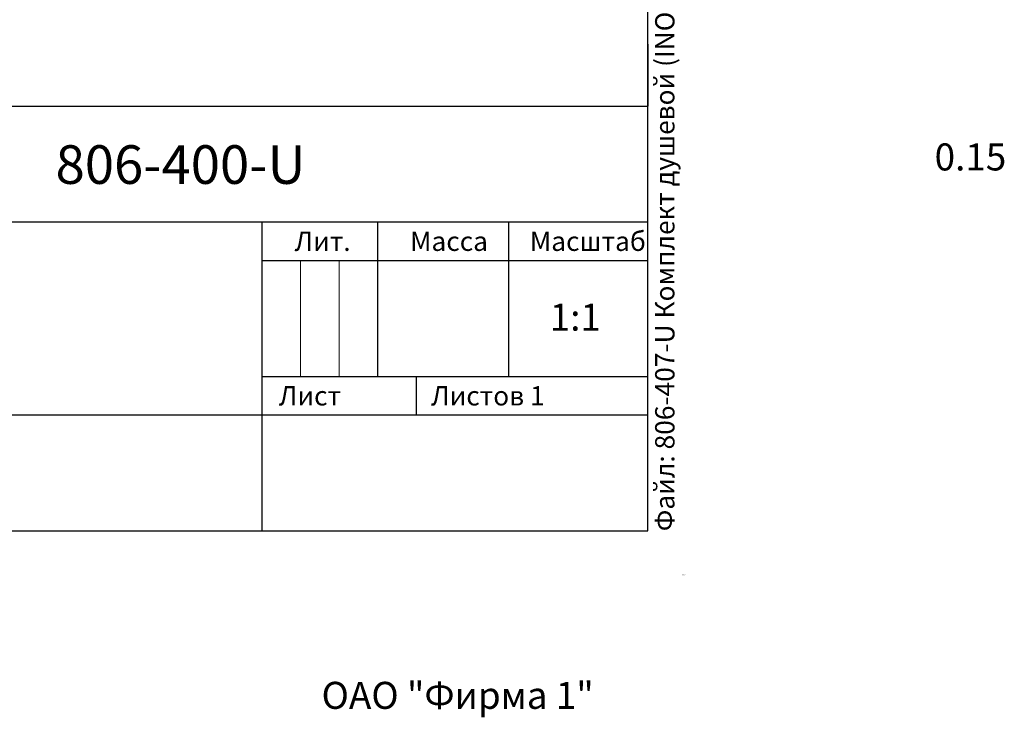
# Paper-space layout 'DRW6' of a CAD drawing. Units: millimetres. Extents: x 8 to 251, y -19 to 292.
# Drawn here: x 124 to 251, y -19 to 71 of the extents above; entities that cross this region are included whole.
import ezdxf

# ---------------------------------------------------------------- set-up
doc = ezdxf.new("R2010")
doc.units = ezdxf.units.MM
doc.styles.add('SLDTEXTSTYLE0', font='TXT', dxfattribs={"width": 0.7, "bigfont": 'bigfont'})
doc.styles.add('SLDTEXTSTYLE1', font='TXT', dxfattribs={"width": 0.7})

psp = doc.layouts.new('DRW6')

# ---------------------------------------------------------------- linework, layer by layer
at = {"color": 7, "linetype": 'Continuous', "lineweight": 25}
for p, q in [((205, 5), (205, 292)), ((205, 68), (205, 60)), ((20, 60), (205, 60)), ((205, 5), (205, 60)), ((85, 45), (205, 45)), ((155, 45), (155, 5)), ((170, 25), (170, 45)), ((187, 25), (187, 45)), ((155, 40), (205, 40)), ((155, 25), (205, 25)), ((175, 25), (175, 20)), ((85, 20), (205, 20)), ((20, 5), (205, 5)), ((20, 5), (205, 5))]:
    psp.add_line(p, q, dxfattribs=at)
at = {"color": 7, "linetype": 'Continuous', "lineweight": 18}
for p, q in [((160, 40), (160, 25)), ((165, 40), (165, 25))]:
    psp.add_line(p, q, dxfattribs=at)

# ---------------------------------------------------------------- texts
at = {"color": 7, "linetype": 'Continuous', "lineweight": 0, "insert": (205.9375, 4.941), "char_height": 2.5, "attachment_point": 1, "rotation": 90, "style": 'SLDTEXTSTYLE0'}
psp.add_mtext('Файл: 806-407-U Комплект душевой (INOX) раздвижной системы, нерж. сталь полированная', dxfattribs=at)
at = {"color": 7, "linetype": 'Continuous', "lineweight": 0}
for s, insert, char_height, attachment_point, style in [('806-400-U', (144.467, 54.9278), 5, 2, 'SLDTEXTSTYLE1'), ('0.15', (246.7689, 55.1635), 3.5, 2, 'SLDTEXTSTYLE1'), ('Лит.', (159.2409, 43.7432), 2.5, 1, 'SLDTEXTSTYLE0'), ('Масса', (174.1974, 43.7432), 2.5, 1, 'SLDTEXTSTYLE0'), ('Масштаб', (189.7065, 43.7432), 2.5, 1, 'SLDTEXTSTYLE0'), ('1:1', (195.5954, 34.4146), 3.5, 2, 'SLDTEXTSTYLE1'), ('Лист', (157.2053, 23.7285), 2.5, 1, 'SLDTEXTSTYLE0'), ('Листов 1', (176.9212, 23.7285), 2.5, 1, 'SLDTEXTSTYLE0'), ('Версия 3', (209.4577, -0.6712), 0.1, 1, 'SLDTEXTSTYLE0'), ('ОАО "Фирма 1"', (180.3577, -14.5633), 3.5, 2, 'SLDTEXTSTYLE0')]:
    psp.add_mtext(s, dxfattribs=dict(at, insert=insert, char_height=char_height, attachment_point=attachment_point, style=style))

doc.saveas('drawing.dxf')
